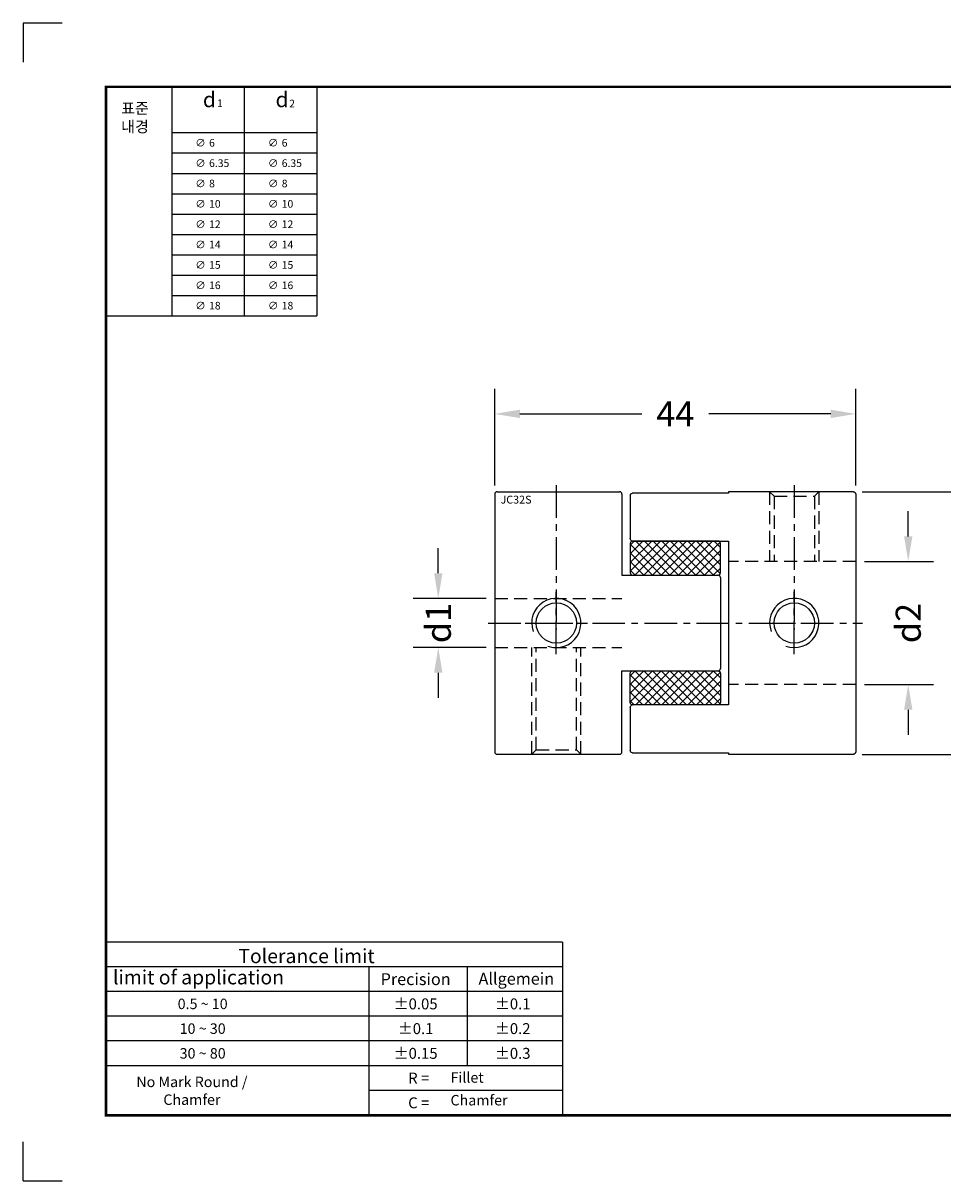
# Model space of a CAD drawing. Extents: x -547 to -347, y -191 to -50.
# Drawn here: x -547 to -435, y -191 to -50 of the extents above; entities that cross this region are included whole.
import ezdxf
from ezdxf.enums import TextEntityAlignment as Align

# ---------------------------------------------------------------- set-up
doc = ezdxf.new("R2010")
doc.units = 0
doc.header["$LTSCALE"] = 2.5
doc.header["$MEASUREMENT"] = 0
doc.linetypes.add('CENTER', pattern=[50.8, 31.75, -6.35, 6.35, -6.35])
doc.linetypes.add('HIDDEN', pattern=[9.525, 6.35, -3.175])
doc.layers.get('0').update_dxf_attribs({"linetype": 'CONTINUOUS'})
doc.layers.get('DEFPOINTS').update_dxf_attribs({"linetype": 'CONTINUOUS'})
for name, color, linetype in [('CENTER', 1, 'CENTER'), ('HIDDEN', 2, 'HIDDEN'), ('L1', 7, 'CONTINUOUS'), ('OUTLINE', 7, 'CONTINUOUS'), ('THIN', 3, 'CONTINUOUS')]:
    doc.layers.add(name, color=color, linetype=linetype)
doc.dimstyles.get("Standard").update_dxf_attribs({"dimscale": 17, "dimtxt": 0.18, "dimasz": 0.18, "dimexe": 0.18, "dimexo": 0.0625, "dimgap": 0.09, "dimtad": 0, "dimdec": 4, "dimdsep": 46, "dimtxsty": 'Standard', "dimcen": 0.09, "dimclrd": 251, "dimclre": 251, "dimadec": 0, "dimazin": 0, "dimtfac": 1, "dimtdec": 4, "dimtix": 1, "dimtofl": 0, "dimtmove": 0, "dimatfit": 3, "dimfxl": 1, "dimtolj": 1, "dimtzin": 0, "dimarcsym": 0})

# ---------------------------------------------------------------- blocks, each defined once
blk = doc.blocks.new('*D1')
at = {"color": 251, "lineweight": -2, "transparency": 16777216}
for p, q in [((-444.41, -106.88), (-427.09, -106.88)), ((-430.15, -109.94), (-430.15, -117.27)), ((-430.15, -135.82), (-430.15, -128.49)), ((-444.41, -138.88), (-427.09, -138.88))]:
    blk.add_line(p, q, dxfattribs=at)
at = {"color": 251, "transparency": 16777216}
for points in [[(-430.66, -109.94), (-429.64, -109.94), (-430.15, -106.88)], [(-430.66, -135.82), (-429.64, -135.82), (-430.15, -138.88)]]:
    blk.add_solid(points, dxfattribs=at)
at = {"layer": 'DEFPOINTS', "color": 0, "transparency": 16777216}
for p in [(-445.47, -106.88), (-430.15, -106.88), (-445.47, -138.88)]:
    blk.add_point(p, dxfattribs=at)
at = {"color": 0, "transparency": 16777216, "insert": (-430.15, -122.88), "char_height": 3.06, "attachment_point": 5, "rotation": 90}
blk.add_mtext('\\A1;%%c32', dxfattribs=at)
blk = doc.blocks.new('*D2')
at = {"color": 251, "lineweight": -2, "transparency": 16777216}
for p, q in [((-489.17, -106.12), (-489.17, -94.34)), ((-445.17, -106.12), (-445.17, -94.34)), ((-486.11, -97.4), (-471.25, -97.4)), ((-448.23, -97.4), (-463.09, -97.4))]:
    blk.add_line(p, q, dxfattribs=at)
at = {"color": 251, "transparency": 16777216}
for points in [[(-486.11, -96.89), (-486.11, -97.91), (-489.17, -97.4)], [(-448.23, -96.89), (-448.23, -97.91), (-445.17, -97.4)]]:
    blk.add_solid(points, dxfattribs=at)
at = {"layer": 'DEFPOINTS', "color": 0, "transparency": 16777216}
for p in [(-445.17, -97.4), (-489.17, -107.18), (-445.17, -107.18)]:
    blk.add_point(p, dxfattribs=at)
at = {"color": 0, "transparency": 16777216, "insert": (-467.17, -97.4), "char_height": 3.06, "attachment_point": 5}
blk.add_mtext('\\A1;44', dxfattribs=at)
blk = doc.blocks.new('*D3')
at = {"color": 251, "lineweight": -2, "transparency": 16777216}
for p, q in [((-438.78, -112.32), (-438.78, -109.26)), ((-444.11, -115.38), (-435.72, -115.38)), ((-444.11, -130.38), (-435.72, -130.38)), ((-438.78, -133.44), (-438.78, -136.5))]:
    blk.add_line(p, q, dxfattribs=at)
at = {"color": 251, "transparency": 16777216}
for points in [[(-439.29, -112.32), (-438.27, -112.32), (-438.78, -115.38)], [(-439.29, -133.44), (-438.27, -133.44), (-438.78, -130.38)]]:
    blk.add_solid(points, dxfattribs=at)
at = {"layer": 'DEFPOINTS', "color": 0, "transparency": 16777216}
for p in [(-445.17, -115.38), (-438.78, -115.38), (-445.17, -130.38)]:
    blk.add_point(p, dxfattribs=at)
at = {"color": 0, "transparency": 16777216, "insert": (-438.78, -122.88), "char_height": 3.06, "attachment_point": 5, "rotation": 90}
blk.add_mtext('\\A1;d2', dxfattribs=at)
blk = doc.blocks.new('*D4')
at = {"color": 251, "lineweight": -2, "transparency": 16777216}
for p, q in [((-496.05, -116.82), (-496.05, -113.76)), ((-490.23, -119.88), (-499.11, -119.88)), ((-490.23, -125.88), (-499.11, -125.88)), ((-496.05, -128.94), (-496.05, -132))]:
    blk.add_line(p, q, dxfattribs=at)
at = {"color": 251, "transparency": 16777216}
for points in [[(-496.56, -116.82), (-495.54, -116.82), (-496.05, -119.88)], [(-496.56, -128.94), (-495.54, -128.94), (-496.05, -125.88)]]:
    blk.add_solid(points, dxfattribs=at)
at = {"layer": 'DEFPOINTS', "color": 0, "transparency": 16777216}
for p in [(-496.05, -119.88), (-489.17, -119.88), (-489.17, -125.88)]:
    blk.add_point(p, dxfattribs=at)
at = {"color": 0, "transparency": 16777216, "insert": (-496.05, -122.88), "char_height": 3.06, "attachment_point": 5, "rotation": 90}
blk.add_mtext('\\A1;d1', dxfattribs=at)

msp = doc.modelspace()

# ---------------------------------------------------------------- hatches: boundary and pattern name
at = {"layer": 'THIN', "true_color": 0xf27172}
h = msp.add_hatch(dxfattribs=at)
h.set_pattern_fill('ANSI37', color=11, scale=6, style=0)
h.set_pattern_definition([(45, (-473.66856, -122.87794), (-0.53033, 0.53033), []), (135, (-473.66856, -122.87794), (-0.53033, -0.53033), [])])
edge = h.paths.add_edge_path()
edge.add_line((-472.36856, -117.04794), (-461.96856, -117.04794))
edge.add_arc((-461.96856, -116.74794), 0.3, 270, 360)
edge.add_line((-461.66856, -116.74794), (-461.66856, -113.18913))
edge.add_arc((-461.96856, -113.18913), 0.3, 0, 90)
edge.add_line((-461.96856, -112.88913), (-472.36856, -112.88913))
edge.add_arc((-472.36856, -113.18913), 0.3, 90, 180)
edge.add_line((-472.66856, -113.18913), (-472.66856, -116.74794))
edge.add_arc((-472.36856, -116.74794), 0.3, 180, 270)
at = {"layer": 'THIN', "true_color": 0xf27172, "extrusion": (-2.99932e-32, -1.22461e-16, -1)}
h = msp.add_hatch(dxfattribs=at)
h.set_pattern_fill('ANSI37', color=11, scale=6, angle=180, style=0)
h.set_pattern_definition([(225, (473.66856, -122.87794), (0.53033, -0.53033), []), (315, (473.66856, -122.87794), (0.53033, 0.53033), [])])
edge = h.paths.add_edge_path()
edge.add_line((472.36856, -128.70794), (461.96856, -128.70794))
edge.add_arc((461.96856, -129.00794), 0.3, 450, 540)
edge.add_line((461.66856, -129.00794), (461.66856, -132.56675))
edge.add_arc((461.96856, -132.56675), 0.3, 180, 270)
edge.add_line((461.96856, -132.86675), (472.36856, -132.86675))
edge.add_arc((472.36856, -132.56675), 0.3, 270, 360)
edge.add_line((472.66856, -132.56675), (472.66856, -129.00794))
edge.add_arc((472.36856, -129.00794), 0.3, 360, 450)

# ---------------------------------------------------------------- linework, layer by layer
at = {"color": 4}
for p, q in [((-510.8367, -57.55277), (-536.5332, -57.55277)), ((-536.5332, -85.45642), (-536.5332, -57.55277)), ((-528.54195, -57.55277), (-528.54195, -85.45642)), ((-519.68933, -57.55277), (-519.68933, -85.45642)), ((-510.8367, -57.55277), (-510.8367, -85.45642)), ((-528.54195, -63.1335), (-510.8367, -63.1335)), ((-528.54195, -65.61382), (-510.8367, -65.61382)), ((-528.54195, -68.09415), (-510.8367, -68.09415)), ((-528.54195, -70.57447), (-510.8367, -70.57447)), ((-528.54195, -73.0548), (-510.8367, -73.0548)), ((-528.54195, -75.53512), (-510.8367, -75.53512)), ((-528.54195, -78.01545), (-510.8367, -78.01545)), ((-528.54195, -80.49577), (-510.8367, -80.49577)), ((-528.54195, -82.9761), (-510.8367, -82.9761)), ((-536.5332, -85.45642), (-510.8367, -85.45642))]:
    msp.add_line(p, q, dxfattribs=at)
at = {"ltscale": 0.1}
for p, q in [((-489.16856, -107.17794), (-489.16856, -138.57794)), ((-488.86856, -106.87794), (-473.96856, -106.87794)), ((-473.66856, -107.17794), (-473.66856, -117.04794)), ((-473.66856, -117.04794), (-461.96856, -117.04794)), ((-461.66856, -117.34794), (-461.66856, -128.40794)), ((-473.66856, -128.70794), (-461.96856, -128.70794)), ((-473.66856, -138.57794), (-473.66856, -128.70794)), ((-488.86856, -138.87794), (-473.96856, -138.87794))]:
    msp.add_line(p, q, dxfattribs=at)
at = {"ltscale": 0.1, "extrusion": (1.22461e-16, -2.99932e-32, -1)}
for p, q in [((-460.66856, -107.05913), (-472.36856, -107.05913)), ((-445.46856, -106.87794), (-460.66856, -106.87794)), ((-460.66856, -106.87794), (-460.66856, -107.05913)), ((-445.16856, -107.17794), (-445.16856, -138.57794)), ((-472.66856, -107.35913), (-472.66856, -112.58913)), ((-472.36856, -112.88913), (-460.66856, -112.88913)), ((-460.66856, -112.88913), (-460.66856, -132.86675)), ((-472.66856, -133.16675), (-472.66856, -138.39675)), ((-460.66856, -132.86675), (-472.36856, -132.86675)), ((-472.36856, -138.69675), (-460.66856, -138.69675)), ((-460.66856, -138.69675), (-460.66856, -138.87794)), ((-460.66856, -138.87794), (-445.46856, -138.87794))]:
    msp.add_line(p, q, dxfattribs=at)
at = {"const_width": 0.31903}
msp.add_lwpolyline([(-536.5332, -182.84346), (-356.5666, -182.84346), (-356.5666, -57.55277), (-536.5332, -57.55277)], close=True, dxfattribs=at)
at = {"ltscale": 0.1}
msp.add_lwpolyline([(-472.36856, -117.04794), (-461.96856, -117.04794, 0.414213562), (-461.66856, -116.74794), (-461.66856, -113.18913, 0.414213562), (-461.96856, -112.88913), (-472.36856, -112.88913, 0.414213562), (-472.66856, -113.18913), (-472.66856, -116.74794, 0.414213562)], format="xyb", close=True, dxfattribs=at)
at = {"ltscale": 0.1, "extrusion": (-2.99932e-32, -1.22461e-16, -1)}
msp.add_lwpolyline([(472.36856, -128.70794), (461.96856, -128.70794, 0.414213562), (461.66856, -129.00794), (461.66856, -132.56675, 0.414213562), (461.96856, -132.86675), (472.36856, -132.86675, 0.414213562), (472.66856, -132.56675), (472.66856, -129.00794, 0.414213562)], format="xyb", close=True, dxfattribs=at)
at = {"ltscale": 0.1}
for centre in [(-481.66856, -122.87794), (-452.66856, -122.87794)]:
    msp.add_circle(centre, 2.45873, dxfattribs=at)
for centre, start, end in [((-488.86856, -107.17794), 90, 180), ((-473.96856, -107.17794), 0, 90), ((-461.96856, -117.34794), 0, 90), ((-461.96856, -128.40794), 270, 0), ((-488.86856, -138.57794), 180, 270), ((-473.96856, -138.57794), 270, 0)]:
    msp.add_arc(centre, 0.3, start, end, dxfattribs=at)
at = {"ltscale": 0.1, "extrusion": (1.22461e-16, -2.99932e-32, -1)}
for centre, start, end in [((472.36856, -107.35913), 0, 90), ((445.46856, -107.17794), 90, 180), ((472.36856, -112.58913), 270, 0), ((472.36856, -133.16675), 0, 90), ((472.36856, -138.39675), 270, 0), ((445.46856, -138.57794), 180, 270)]:
    msp.add_arc(centre, 0.3, start, end, dxfattribs=at)
at = {"layer": 'CENTER', "ltscale": 0.05}
for p, q in [((-481.66856, -106.07794), (-481.66856, -123.67794)), ((-452.66856, -106.07794), (-452.66856, -123.67794)), ((-481.66856, -126.67794), (-481.66856, -119.07794)), ((-452.66856, -126.67794), (-452.66856, -119.07794)), ((-489.96856, -122.87794), (-444.36856, -122.87794)), ((-485.46856, -122.87794), (-477.86856, -122.87794)), ((-456.46856, -122.87794), (-448.86856, -122.87794))]:
    msp.add_line(p, q, dxfattribs=at)
at = {"layer": 'DEFPOINTS'}
for p, q in [((-541.89284, -49.7959), (-546.64235, -49.7959)), ((-546.64235, -49.7959), (-546.64235, -54.54541)), ((-546.64235, -190.84213), (-546.64235, -186.09261)), ((-546.64235, -190.84213), (-541.89284, -190.84213))]:
    msp.add_line(p, q, dxfattribs=at)
at = {"layer": 'HIDDEN', "ltscale": 0.1}
for p, q in [((-455.66856, -106.87794), (-455.66856, -115.37794)), ((-455.66856, -106.87794), (-455.12729, -107.41921)), ((-449.66856, -106.87794), (-450.20983, -107.41921)), ((-449.66856, -106.87794), (-449.66856, -115.37794)), ((-455.12729, -107.41921), (-450.20983, -107.41921)), ((-455.12729, -107.41921), (-455.12729, -115.37794)), ((-450.20983, -107.41921), (-450.20983, -115.37794)), ((-445.16856, -115.37794), (-460.66856, -115.37794)), ((-489.16856, -119.87794), (-473.66856, -119.87794))]:
    msp.add_line(p, q, dxfattribs=at)
at = {"layer": 'HIDDEN', "ltscale": 0.1, "extrusion": (-2.99932e-32, -1.22461e-16, -1)}
for p, q in [((-489.16856, -125.87794), (-473.66856, -125.87794)), ((-484.66856, -138.87794), (-484.66856, -125.87794)), ((-484.12729, -138.33667), (-484.12729, -125.87794)), ((-479.20983, -138.33667), (-479.20983, -125.87794)), ((-478.66856, -138.87794), (-478.66856, -125.87794)), ((-445.16856, -130.37794), (-460.66856, -130.37794)), ((-484.66856, -138.87794), (-484.12729, -138.33667)), ((-484.12729, -138.33667), (-479.20983, -138.33667)), ((-478.66856, -138.87794), (-479.20983, -138.33667))]:
    msp.add_line(p, q, dxfattribs=at)
at = {"layer": 'L1'}
for p, q in [((-536.5332, -161.7468), (-536.5332, -182.84346)), ((-480.91032, -161.7468), (-536.5332, -161.7468)), ((-480.91032, -161.7468), (-480.91032, -182.84346)), ((-480.91032, -164.76061), (-536.5332, -164.76061)), ((-504.49573, -164.76061), (-504.49573, -182.84346)), ((-492.51121, -164.76061), (-492.51121, -176.81584)), ((-480.91032, -167.77442), (-536.5332, -167.77442)), ((-480.91032, -170.78823), (-536.5332, -170.78823)), ((-480.91032, -173.80203), (-536.5332, -173.80203)), ((-480.91032, -176.81584), (-536.5332, -176.81584)), ((-480.91032, -179.82965), (-504.49573, -179.82965))]:
    msp.add_line(p, q, dxfattribs=at)
at = {"layer": 'THIN', "ltscale": 0.1}
for centre in [(-481.66856, -122.87794), (-452.66856, -122.87794)]:
    msp.add_arc(centre, 3, 250, 200, dxfattribs=at)

# ---------------------------------------------------------------- texts
at = {"color": 4}
for s, height, p in [('d', 1.86024, (-524.73572, -60.03309)), ('1', 0.93012, (-523.0102, -60.02207)), ('d', 1.86024, (-515.8831, -60.03309)), ('2', 0.93012, (-514.21499, -60.05771)), ('∅', 0.93012, (-525.66141, -64.83872)), ('6', 0.93012, (-523.98277, -64.83872)), ('∅', 0.93012, (-516.80879, -64.83872)), ('6', 0.93012, (-515.13014, -64.83872)), ('∅', 0.93012, (-525.66141, -67.31905)), ('6.35', 0.930122, (-523.98277, -67.31905)), ('∅', 0.93012, (-516.80879, -67.31905)), ('6.35', 0.930122, (-515.13014, -67.31905)), ('∅', 0.93012, (-525.66141, -69.79937)), ('8', 0.93012, (-523.98277, -69.79937)), ('∅', 0.93012, (-516.80879, -69.79937)), ('8', 0.93012, (-515.13014, -69.79937)), ('∅', 0.93012, (-525.66141, -72.2797)), ('10', 0.930122, (-523.98277, -72.2797)), ('∅', 0.93012, (-516.80879, -72.2797)), ('10', 0.930122, (-515.13014, -72.2797)), ('∅', 0.93012, (-525.66141, -74.76002)), ('12', 0.930122, (-523.98277, -74.76002)), ('∅', 0.93012, (-516.80879, -74.76002)), ('12', 0.930122, (-515.13014, -74.76002)), ('∅', 0.93012, (-525.66141, -77.24035)), ('14', 0.930122, (-523.98277, -77.24035)), ('∅', 0.93012, (-516.80879, -77.24035)), ('14', 0.930122, (-515.13014, -77.24035)), ('∅', 0.93012, (-525.66141, -79.72067)), ('15', 0.930122, (-523.98277, -79.72067)), ('∅', 0.93012, (-516.80879, -79.72067)), ('15', 0.930122, (-515.13014, -79.72067)), ('∅', 0.93012, (-525.66141, -82.201)), ('16', 0.930122, (-523.98277, -82.201)), ('∅', 0.93012, (-516.80879, -82.201)), ('16', 0.930122, (-515.13014, -82.201)), ('∅', 0.93012, (-525.66141, -84.68132)), ('18', 0.930122, (-523.98277, -84.68132)), ('∅', 0.93012, (-516.80879, -84.68132)), ('18', 0.930122, (-515.13014, -84.68132))]:
    msp.add_text(s, height=height, dxfattribs=at).set_placement(p)
msp.add_text('JC32S ', height=0.96).set_placement((-488.46207, -108.33061))
at = {"layer": 'L1'}
for s, height, p in [('Precision', 1.448947, (-498.81037, -166.26751)), ('0.5 ~ 10', 1.275073, (-524.76591, -169.28132)), ('%%P0.05', 1.333031, (-498.81037, -169.28132)), ('%%P0.1', 1.333031, (-486.9793, -169.28132)), ('10 ~ 30', 1.275073, (-524.76591, -172.29513)), ('%%P0.1', 1.333031, (-498.81037, -172.29513)), ('%%P0.2', 1.333031, (-486.9793, -172.29513)), ('30 ~ 80', 1.275073, (-524.76591, -175.30894)), ('%%P0.15', 1.333031, (-498.81037, -175.30894)), ('%%P0.3', 1.333031, (-486.9793, -175.30894)), ('R = ', 1.333031, (-498.23079, -178.32275)), ('No Mark Round /', 1.2750734, (-526.07703, -178.78384)), ('Chamfer', 1.275073, (-526.07703, -180.95231)), ('C = ', 1.333031, (-498.23079, -181.33656))]:
    msp.add_text(s, height=height, dxfattribs=at).set_placement(p, align=Align.MIDDLE_CENTER)
at = {"layer": 'OUTLINE', "color": 4, "ltscale": 0.2, "insert": (-531.32181, -63.0849), "char_height": 1.348387, "attachment_point": 9}
msp.add_mtext('\\A1;표준\\P내경', dxfattribs=at)
at = {"layer": 'OUTLINE', "attachment_point": 1}
for s, insert, char_height, width in [('Tolerance limit ', (-520.41759, -162.58576), 1.7329406, 33.0612371), ('limit of application ', (-535.69567, -165.17217), 1.7329406, 32.0417976), ('Allgemein', (-491.14506, -165.49118), 1.448947, 8.9278094), ('Fillet', (-494.56326, -177.61515), 1.275073, 6.7797059), ('Chamfer ', (-494.56326, -180.3817), 1.275073, 6.7797059)]:
    msp.add_mtext(s, dxfattribs=dict(at, insert=insert, char_height=char_height, width=width))

# ---------------------------------------------------------------- dimensions: what is measured, and where the dimension line sits
dim = msp.add_linear_dim(base=(-445.16856, -97.39527), p1=(-489.16856, -107.17794), p2=(-445.16856, -107.17794), dimstyle='Standard')
dim.commit()
dim.dimension.update_dxf_attribs({"geometry": '*D2', "text_midpoint": (-467.16856, -97.39527)})
dim = msp.add_linear_dim(base=(-430.15229, -106.87794), p1=(-445.46856, -138.87794), p2=(-445.46856, -106.87794), angle=90, text='%%c<>', dimstyle='Standard', override={"dimjust": 0, "dimdec": 2, "dimzin": 12, "dimtol": 0, "dimlim": 0})
dim.commit()
dim.dimension.update_dxf_attribs({"geometry": '*D1', "text_midpoint": (-430.15229, -122.87794)})
for base, p1, p2, text, picture, middle in [((-438.78157, -115.37794), (-445.16856, -130.37794), (-445.16856, -115.37794), 'd2', '*D3', (-438.78157, -122.87794)), ((-496.04865, -119.87794), (-489.16856, -125.87794), (-489.16856, -119.87794), 'd1', '*D4', (-496.04865, -122.87794))]:
    dim = msp.add_linear_dim(base=base, p1=p1, p2=p2, angle=90, text=text, dimstyle='Standard')
    dim.commit()
    dim.dimension.update_dxf_attribs({"geometry": picture, "text_midpoint": middle})

doc.saveas('drawing.dxf')
